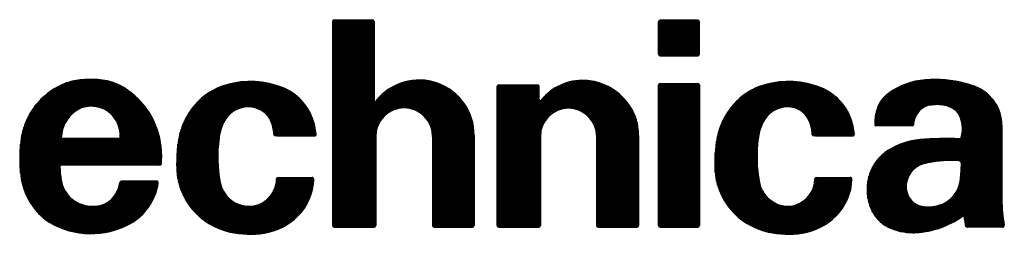
# Model space of a CAD drawing. Units: millimetres. Extents: x 2 to 364, y 3 to 264.
# Drawn here: x 343 to 364, y 3 to 8 of the extents above; entities that cross this region are included whole.
import ezdxf

# ---------------------------------------------------------------- set-up
doc = ezdxf.new("R2010")
doc.units = ezdxf.units.MM
doc.layers.add('1', color=7, linetype='Continuous')
pattern_1 = [(90.00000000000001, (0, 0), (-0.01, -3.828568698926949e-18), [])]

msp = doc.modelspace()

# ---------------------------------------------------------------- hatches: boundary and pattern name
at = {"layer": '1', "linetype": 'Continuous'}
h = msp.add_hatch(dxfattribs=at)
h.set_pattern_fill('_USER', color=2, scale=0.01, angle=90.00000000000001, pattern_type=0)
h.set_pattern_definition(pattern_1)
edge = h.paths.add_edge_path()
edge.add_arc((350.0961587267165, 7.777120046030394), 0.03518729893192507, 90, 180)
edge.add_line((350.0609714277845, 7.777120046030394), (350.0609714277845, 3.449082277403372))
edge.add_arc((350.0961587267165, 3.449082277403372), 0.03518729893198724, 180, 270)
edge.add_line((350.0961587267165, 3.413894978471449), (350.9406539010827, 3.413894978471449))
edge.add_arc((350.9406539010827, 3.449082277403376), 0.03518729893192685, 270, 360)
edge.add_line((350.9758412000146, 3.449082277403376), (350.9758412000146, 5.337467320083455))
edge.add_arc((351.5798898316793, 5.337467320083455), 0.6040486316647957, 0, 180, ccw=False)
edge.add_line((352.1839384633441, 5.337467320083455), (352.1839384633441, 3.449082277403376))
edge.add_arc((352.219125762276, 3.449082277403376), 0.0351872989319304, 180, 270)
edge.add_line((352.219125762276, 3.413894978471449), (353.0284336377104, 3.413894978471449))
edge.add_arc((353.0284336377104, 3.449082277403376), 0.03518729893192685, 270, 360)
edge.add_line((353.0636209366422, 3.449082277403376), (353.0636209366422, 5.357595830053274))
edge.add_arc((351.8966493736558, 5.366322710031264), 1.167004193331419, 359.5715370568333, 501.5674439816301)
edge.add_arc((350.9641121003706, 6.106305778874777), 0.02345819928785886, 180, 321.56744398182053, ccw=False)
edge.add_line((350.9406539010827, 6.106305778874777), (350.9406539010827, 7.777120046030394))
edge.add_arc((350.9054666021507, 7.777120046030394), 0.03518729893204409, 0, 90)
edge.add_line((350.9054666021507, 7.812307344962319), (350.0961587267165, 7.812307344962319))
h = msp.add_hatch(dxfattribs=at)
h.set_pattern_fill('_USER', color=2, scale=0.01, angle=90.00000000000001, pattern_type=0)
h.set_pattern_definition(pattern_1)
edge = h.paths.add_edge_path()
edge.add_arc((357.0123727651809, 7.765390946386418), 0.03518729893192685, 90, 180)
edge.add_line((356.977185466249, 7.765390946386418), (356.977185466249, 7.085103167035829))
edge.add_arc((357.0123727651809, 7.085103167035829), 0.03518729893187356, 180, 270)
edge.add_line((357.0123727651809, 7.049915868103902), (357.8099515409713, 7.049915868103902))
edge.add_arc((357.8099515409713, 7.085103167035829), 0.03518729893192685, 270, 360)
edge.add_line((357.8451388399031, 7.085103167035829), (357.8451388399031, 7.765390946386418))
edge.add_arc((357.8099515409713, 7.765390946386418), 0.03518729893175987, 0, 90)
edge.add_line((357.8099515409713, 7.800578245318345), (357.0123727651809, 7.800578245318345))
h = msp.add_hatch(dxfattribs=at)
h.set_pattern_fill('_USER', color=2, scale=0.01, angle=90.00000000000001, pattern_type=0)
h.set_pattern_definition(pattern_1)
edge = h.paths.add_edge_path()
edge.add_arc((346.1070932109385, 4.86501899724712), 2.684860275719267, 169.7678777376424, 187.8959165012141)
edge.add_arc((344.8912037976019, 4.696388723469084), 1.457332991012814, 187.8959165012137, 219.0347951501954)
edge.add_arc((344.6955327160631, 4.537740557784252), 1.205427428101428, 219.0347951501983, 231.4458279409852)
edge.add_arc((344.7995939183221, 4.668309831860778), 1.372391703167833, 231.4458279409682, 237.2879238075907)
edge.add_arc((344.9320044578177, 4.998701412181758), 1.723247563252961, 239.5207959275799, 298.7775233894232)
edge.add_arc((345.1916533635923, 4.525962613683163), 1.18389654037849, 298.7775233894222, 351.4567045411883)
edge.add_arc((346.3276163998752, 4.355314139961328), 0.03518729893193855, 351.4567045411916, 450)
edge.add_line((346.3276163998752, 4.390501438893255), (345.5812485399729, 4.390501438893255))
edge.add_arc((345.5812485399729, 4.355314139961328), 0.03518729893192685, 90, 172.6103557437083)
edge.add_arc((344.9454512392671, 4.437772940978491), 0.605934890241091, 324.6717031966016, 352.6103557437106, ccw=False)
edge.add_arc((344.998599550214, 4.40010241805907), 0.540790348999849, 277.59949979955684, 324.67170319659544, ccw=False)
edge.add_arc((344.9862651921023, 4.492550288822773), 0.6340574128475323, 268.7259788659663, 277.59949979957213, ccw=False)
edge.add_arc((345.0066142858399, 5.407546904158604), 1.549280277341184, 265.99732896115717, 268.72597886595497, ccw=False)
edge.add_arc((344.9438236346139, 4.510199922485143), 0.6497391324233812, 189.0901287655797, 265.9973289611592, ccw=False)
edge.add_arc((346.8437027377573, 4.814175540523689), 2.573782214821321, 182.7502636426858, 189.0901287655786, ccw=False)
edge.add_arc((344.30803186255, 4.692366839664794), 0.03518729893192685, 90, 182.7502636426835, ccw=False)
edge.add_line((344.30803186255, 4.727554138596721), (346.3946886861241, 4.727554138596721))
edge.add_arc((346.3946886861241, 4.762741437528648), 0.03518729893192685, 270, 356.0855005311716)
edge.add_arc((344.396103768946, 4.899499416466927), 2.038445748552256, 356.0855005311673, 365.9796007135834)
edge.add_arc((344.7434969416653, 4.935886864542434), 1.689152085813492, 5.979600713583618, 58.34375994798231)
edge.add_arc((345.0318242243494, 5.403527026701251), 1.13977066712162, 58.34375994798093, 79.96423460298871)
edge.add_arc((344.9828180788441, 5.12661028236103), 1.420990306537623, 79.96423460299296, 88.12141841642391)
edge.add_arc((344.9512166992199, 4.163129733266322), 2.384988966120724, 88.12141841642156, 96.95657298051393)
edge.add_arc((344.8055717544587, 5.356791439898361), 1.182474633643052, 96.95657298051314, 113.8332448262663)
edge.add_arc((344.9288598257334, 5.077698662211578), 1.487585641434634, 113.8332448262648, 169.767877737643)
edge = h.paths.add_edge_path(flags=16)
edge.add_line((344.3420145064087, 5.290550921507553), (345.5332630962447, 5.290550921507553))
edge.add_arc((345.5332630962447, 5.314009120795504), 0.02345819928795123, 270, 358.2605654909418)
edge.add_arc((344.854430901345, 5.33462402559535), 0.7026033407210684, 358.2605654909394, 388.1649570800739)
edge.add_arc((344.9619390104292, 5.392184737667005), 0.5806556917356361, 28.16495708007938, 78.73986780649014)
edge.add_arc((344.9265097235765, 5.21423415438538), 0.762098918275498, 78.73986780648622, 88.48991127538706)
edge.add_arc((344.931650089686, 5.409224739949348), 0.567040588993395, 88.48991127538905, 90.71107967498892)
edge.add_arc((344.931650089686, 5.409224739949348), 0.5670405889933923, 90.71107967498892, 125.0844762793208)
edge.add_arc((345.0106017221566, 5.296823206938946), 0.7043994798336174, 125.0844762793217, 177.523619262389)
edge.add_arc((344.3420145064087, 5.325738220439479), 0.03518729893182753, 177.5236192623802, 270)
h = msp.add_hatch(dxfattribs=at)
h.set_pattern_fill('_USER', color=2, scale=0.01, angle=90.00000000000001, pattern_type=0)
h.set_pattern_definition(pattern_1)
edge = h.paths.add_edge_path()
edge.add_arc((348.1836755001659, 5.109975103664565), 1.375224158242039, 105.5898423861117, 139.4766757809241)
edge.add_arc((348.2925360240779, 5.016922764643907), 1.518435021878814, 139.4766757809241, 170.0104040686562)
edge.add_arc((349.7236395019576, 4.764848547606924), 2.971569074640169, 170.0104040686562, 181.8084634711923)
edge.add_arc((348.1925756355001, 4.716506541027702), 1.439742219942719, 181.8084634711924, 257.5527457719121)
edge.add_arc((348.3098526841823, 5.247823380120838), 1.983848358165406, 257.5527457719094, 278.6847692466641)
edge.add_arc((348.4163798560851, 4.550425366544147), 1.278361272745446, 278.6847692466678, 315.3174294713448)
edge.add_arc((348.497235865654, 4.470460345065506), 1.16464188590451, 315.3174294713465, 358.0874608629147)
edge.add_arc((349.6260612741618, 4.432766033283345), 0.03518729893188471, 358.0874608629126, 450)
edge.add_line((349.6260612741618, 4.467953332215272), (348.916778083242, 4.467953332215272))
edge.add_line((348.916778083242, 4.467953332215272), (348.9056700084968, 4.467949464170498))
edge.add_arc((348.9056700084968, 4.432762165238572), 0.03518729893192685, 90, 173.6115683111015)
edge.add_arc((348.2845884183543, 4.443464093122364), 0.586152080917519, 267.91217497376084, 359.3365922813524, ccw=False)
edge.add_arc((348.2858547828045, 4.478201305260757), 0.6209123684028663, 190.7860992353916, 267.91217497376533, ccw=False)
edge.add_arc((350.5366858584135, 4.907004367527685), 2.912224786458688, 172.2991468084771, 190.7860992353916, ccw=False)
edge.add_arc((350.3290768604837, 4.935077353366783), 2.702726365091578, 171.5416788728117, 172.2991468084772, ccw=False)
edge.add_arc((348.7069436523135, 5.176300566559643), 1.062755394729007, 154.4614222955661, 171.5416788728116, ccw=False)
edge.add_arc((348.2693227763491, 5.38539682222669), 0.5777468636557559, 90.15073375217258, 154.4614222955674, ccw=False)
edge.add_arc((348.268453064349, 5.49182641015258), 0.4713157249271641, 87.57925472958101, 90.07904475696182, ccw=False)
edge.add_arc((348.2643439628905, 5.394627390786267), 0.5686015619259653, 45.74120726974189, 87.57925472959022, ccw=False)
edge.add_arc((348.381904028054, 5.515269127205205), 0.4001533577580078, 24.990184674262423, 45.74120726973672, ccw=False)
edge.add_arc((348.0676956834834, 5.368816895880444), 0.7468162197114139, 1.0734329695303018, 24.99018467426538, ccw=False)
edge.add_arc((348.849532825325, 5.384383718659358), 0.03518729893205438, 182.5672107360083, 270)
edge.add_line((348.849532825325, 5.349196419727431), (348.8827476406558, 5.349196419727431))
edge.add_line((348.8827476406558, 5.349196419727431), (349.6775453647966, 5.349196419727431))
edge.add_arc((349.6775453647966, 5.384383718659358), 0.03518729893192774, 270, 365.9647620319399)
edge.add_arc((348.3390593531466, 5.244535403783353), 1.380959328124385, 5.964762031968667, 19.96431140056034)
edge.add_arc((348.5916983677439, 5.336310314009069), 1.11216739029208, 19.96431140056084, 67.943534569931)
edge.add_arc((348.3126710969813, 4.647648364532902), 1.855209447301907, 67.94353456993142, 105.5898423861132)
h = msp.add_hatch(dxfattribs=at)
h.set_pattern_fill('_USER', color=2, scale=0.01, angle=90.00000000000001, pattern_type=0)
h.set_pattern_definition(pattern_1)
edge = h.paths.add_edge_path()
edge.add_arc((353.5890846006923, 6.393086288041264), 0.03518729893192685, 90, 180)
edge.add_line((353.5538973017605, 6.393086288041264), (353.5538973017605, 3.449082277403372))
edge.add_arc((353.5890846006923, 3.449082277403372), 0.03518729893175987, 180, 270)
edge.add_line((353.5890846006923, 3.413894978471449), (354.4335797750587, 3.413894978471449))
edge.add_arc((354.4335797750587, 3.449082277403376), 0.03518729893192685, 270, 360)
edge.add_line((354.4687670739905, 3.449082277403376), (354.4687670739905, 5.337467320083455))
edge.add_arc((355.0669511558333, 5.337467320083455), 0.5981840818428168, 0, 180, ccw=False)
edge.add_line((355.6651352376761, 5.337467320083455), (355.6651352376761, 3.449082277403376))
edge.add_arc((355.700322536608, 3.449082277403376), 0.03518729893187356, 180, 270)
edge.add_line((355.700322536608, 3.413894978471449), (356.4979013123984, 3.413894978471449))
edge.add_line((356.4979013123984, 3.413894978471449), (356.5197505801339, 3.413894978471449))
edge.add_arc((356.5197505801339, 3.449082277403376), 0.03518729893192685, 270, 360)
edge.add_line((356.5549378790659, 3.449082277403376), (356.5549378790659, 5.357595830053274))
edge.add_arc((355.3848110098812, 5.357595830053274), 1.170126869184685, 0, 12.40783149967379)
edge.add_arc((355.4846312594108, 5.379557039250653), 1.067919350255635, 12.40783149967395, 29.98460989960356)
edge.add_arc((355.3365487791788, 5.294114606041108), 1.23888376276424, 29.98460989960532, 67.4090165676955)
edge.add_arc((355.3629617421457, 5.357595830053274), 1.170126869184255, 67.40901656769645, 87.31810979648162)
edge.add_arc((355.3650639689944, 5.402474903188715), 1.125198586741811, 87.31810979647811, 141.2880517185749)
edge.add_arc((354.4687670739905, 6.120851049854764), 0.02345819928785886, 180, 321.2880517187159, ccw=False)
edge.add_line((354.4453088747026, 6.120851049854764), (354.4453088747026, 6.393086288041264))
edge.add_arc((354.4101215757707, 6.393086288041264), 0.0351872989319304, 0, 90)
edge.add_line((354.4101215757707, 6.428273586973191), (353.5890846006923, 6.428273586973191))
h = msp.add_hatch(dxfattribs=at)
h.set_pattern_fill('_USER', color=2, scale=0.01, angle=90.00000000000001, pattern_type=0)
h.set_pattern_definition(pattern_1)
edge = h.paths.add_edge_path()
edge.add_arc((359.7125391166871, 5.016922764643907), 1.518435021878814, 139.4766757809241, 170.0104040686554)
edge.add_arc((361.1436425945668, 4.764848547606924), 2.971569074640057, 170.0104040686559, 181.8084634711923)
edge.add_arc((359.6125787281094, 4.716506541027702), 1.439742219942833, 181.8084634711922, 257.5527457719099)
edge.add_arc((359.7298557767915, 5.247823380120838), 1.983848358165394, 257.552745771911, 278.6847692466608)
edge.add_arc((359.8363829486943, 4.550425366544147), 1.278361272745429, 278.6847692466628, 315.3174294713448)
edge.add_arc((359.9172389582633, 4.470460345065506), 1.164641885904429, 315.3174294713426, 358.0874608629146)
edge.add_arc((361.046064366771, 4.432766033283345), 0.03518729893188471, 358.0874608629126, 450)
edge.add_line((361.046064366771, 4.467953332215272), (361.0277063321576, 4.467953332215272))
edge.add_line((361.0277063321576, 4.467953332215272), (360.3402724089734, 4.467953332215272))
edge.add_line((360.3402724089734, 4.467953332215272), (360.3291643342282, 4.467949464170498))
edge.add_arc((360.3291643342282, 4.432762165238572), 0.03518729893192685, 90, 173.6115683111015)
edge.add_arc((359.7080827440857, 4.443464093122364), 0.5861520809174997, 288.26894884222224, 359.3365922813524, ccw=False)
edge.add_arc((359.7156670210046, 4.420489599937257), 0.5619581024622542, 258.21567911135423, 288.2689488422151, ccw=False)
edge.add_arc((359.7277071431494, 4.478201305260757), 0.620912368402978, 190.7860992353896, 258.2156791113519, ccw=False)
edge.add_arc((361.9785382187583, 4.907004367527685), 2.912224786458632, 172.2991468084769, 190.7860992353916, ccw=False)
edge.add_arc((361.7709292208285, 4.935077353366783), 2.702726365091578, 171.5416788728117, 172.2991468084771, ccw=False)
edge.add_arc((360.1487960126584, 5.176300566559643), 1.06275539472911, 154.4614222955687, 171.5416788728126, ccw=False)
edge.add_arc((359.7111751366939, 5.38539682222669), 0.5777468636557559, 90.15073375217258, 154.4614222955674, ccw=False)
edge.add_arc((359.7103054246938, 5.49182641015258), 0.4713157249271641, 87.57925472958101, 90.07904475696182, ccw=False)
edge.add_arc((359.7061963232353, 5.394627390786267), 0.5686015619260143, 69.71621195837048, 87.57925472959022, ccw=False)
edge.add_arc((359.739203121228, 5.483934011744839), 0.4733906315619857, 25.331667133222595, 69.71621195836929, ccw=False)
edge.add_arc((359.8053983537855, 5.515269127205205), 0.4001533577579047, 24.9901846742693, 25.331667133223675, ccw=False)
edge.add_arc((359.4911900092148, 5.368816895880444), 0.7468162197115275, 1.0734329695300744, 24.99018467426538, ccw=False)
edge.add_arc((360.2730271510565, 5.384383718659358), 0.03518729893205438, 182.5672107360083, 270)
edge.add_line((360.2730271510565, 5.349196419727431), (360.3062419663872, 5.349196419727431))
edge.add_line((360.3062419663872, 5.349196419727431), (361.0791904227925, 5.349196419727431))
edge.add_line((361.0791904227925, 5.349196419727431), (361.0975484574059, 5.349196419727431))
edge.add_arc((361.0975484574059, 5.384383718659358), 0.03518729893192774, 270, 365.9647620319784)
edge.add_arc((359.7590624457558, 5.244535403783353), 1.380959328124272, 5.964762031969157, 19.96431140056034)
edge.add_arc((360.0117014603532, 5.336310314009069), 1.112167390291974, 19.96431140056285, 67.94353456993643)
edge.add_arc((359.7326741895905, 4.647648364532902), 1.855209447301907, 67.94353456993142, 105.5898423861166)
edge.add_arc((359.6036785927752, 5.109975103664565), 1.3752241582421, 105.5898423861208, 139.4766757809272)
h = msp.add_hatch(dxfattribs=at)
h.set_pattern_fill('_USER', color=2, scale=0.01, angle=90.00000000000001, pattern_type=0)
h.set_pattern_definition(pattern_1)
edge = h.paths.add_edge_path()
edge.add_line((364.261026571793, 5.577172858666526), (364.2609530980112, 5.407841917947309))
edge.add_line((364.2609530980112, 5.407841917947309), (364.2609530980112, 4.073342420326471))
edge.add_arc((367.997899976587, 4.073342420326471), 3.736946878575793, 180, 181.1343917590476)
edge.add_arc((367.997899976587, 4.073342420326471), 3.736946878575856, 181.1343917590476, 189.5258494862798)
edge.add_arc((364.2777796119914, 3.449082277403372), 0.03518729893192285, -90, 9.525849486301183, ccw=False)
edge.add_line((364.2777796119914, 3.413894978471449), (363.5263158229271, 3.413894978471449))
edge.add_arc((363.5263158229271, 3.449082277403376), 0.03518729893192863, 189.5412427336868, 270, ccw=False)
edge.add_arc((384.7399610763846, 7.014728569170663), 21.54640712528144, 189.1211744785635, 189.5412427336831, ccw=False)
edge.add_line((363.4660020264194, 3.599128131651163), (363.4611426232733, 3.628787307545341))
edge.add_arc((363.437993079821, 3.624994452184678), 0.02345819928801934, 9.304753803209794, 125.4251613713088)
edge.add_arc((362.333866364462, 5.17720761771843), 1.881393898599375, 273.2746574067598, 305.4251613714181, ccw=False)
edge.add_arc((362.3611800601096, 4.699827872871033), 1.403233403827487, 270.5005056893188, 273.2746574067597, ccw=False)
edge.add_arc((362.3633580597481, 4.450506005940333), 1.153902023908608, 243.7252643857598, 270.5005056893186, ccw=False)
edge.add_arc((362.1899292180178, 4.099209514812312), 0.7621281250552626, 199.6925837500185, 243.72526438576028, ccw=False)
edge.add_line((361.4723747890336, 3.842392614189734), (361.4723272734137, 3.842374425659873))
edge.add_arc((362.4414169932168, 4.213332804310284), 1.037663241961896, 166.1241678736551, 200.9463732593333, ccw=False)
edge.add_arc((362.3701423661604, 4.230939589059403), 0.9642461367940222, 122.10225938529899, 166.1241678736545, ccw=False)
edge.add_arc((362.6514995333002, 3.782457120845372), 1.4936782663407, 95.06713173867507, 122.1022593852986, ccw=False)
edge.add_arc((363.0686401015697, -0.9219894965401769), 6.216582481918914, 87.26040835938801, 95.06713173867797, ccw=False)
edge.add_arc((363.3674539211626, 5.322635047335952), 0.03518729893193354, 267.260408359203, 345.3586850395129)
edge.add_arc((362.6774958370575, 5.502887039539253), 0.7483022535607075, 345.3586850395259, 366.1823125615506)
edge.add_arc((362.836290061886, 5.520088015463067), 0.588579119946219, 6.182312561550294, 26.23099790358682)
edge.add_arc((363.0521371109993, 5.624356671231432), 0.3488793238774793, 26.53835151111013, 62.97409273301538)
edge.add_arc((362.887228877372, 5.301067501409012), 0.7117988918847157, 62.97409273302221, 85.89266246666224)
edge.add_arc((362.8976626594003, 5.446365343290744), 0.5661269087757171, 85.89266246665689, 91.4781820542484)
edge.add_arc((362.9117214277913, 4.901554662206083), 1.111118952013601, 91.47818205425784, 99.49501887777619)
edge.add_arc((362.7909217393017, 5.62381086075429), 0.3788303606232429, 99.49501887778332, 141.4934442662584)
edge.add_arc((362.8987366337159, 5.538030878196508), 0.5166064719966051, 141.4934442662514, 167.7831464017855)
edge.add_arc((362.8054386133433, 5.558231352594717), 0.4211466387086259, 167.7831464017885, 176.7059616653768)
edge.add_arc((362.3615683511104, 5.583778412606945), 0.02345819928795034, 270, 356.7059616653873, ccw=False)
edge.add_line((362.3615683511104, 5.560320213318994), (361.5867199838251, 5.560320213318994))
edge.add_arc((361.5867199838251, 5.583778412606945), 0.02345819928790252, 180.6780260083997, 270, ccw=False)
edge.add_arc((362.5778272991007, 5.59550751225092), 1.014634915202546, 160.4130061365769, 180.6780260083969, ccw=False)
edge.add_arc((362.2350067510611, 5.726727523783122), 0.6477207056316141, 125.88636212401039, 161.1826454138375, ccw=False)
edge.add_arc((362.7569479428688, 5.005332602293862), 1.538132543185558, 94.6412263633166, 125.8863621240078, ccw=False)
edge.add_arc((362.8402128424016, 3.979679553313204), 2.567159860790642, 75.32694159716289, 94.6412263633178, ccw=False)
edge.add_arc((363.0712788511551, 4.862141141343113), 1.654948287333283, 66.06678965520382, 75.32694159716522, ccw=False)
edge.add_arc((363.3888112146244, 5.577573803338328), 0.8722154493228161, -0.026338031892692015, 66.06678965520427, ccw=False)
edge = h.paths.add_edge_path(flags=16)
edge.add_arc((363.1891070933457, 2.226430222694257), 2.600277006730548, 86.48591070910021, 100.8475306633581)
edge.add_arc((363.1891070933457, 2.226430222694257), 2.600277006730539, 100.8475306633581, 102.4731715208811)
edge.add_arc((362.737255749191, 4.26912591516021), 0.5082025985812344, 102.4731715208788, 184.499633408836)
edge.add_arc((362.6378328067155, 4.261301799959844), 0.4084722708511457, 184.499633408836, 260.2877215748846)
edge.add_arc((362.7042787905115, 4.649525859769371), 0.8023415250175445, 260.2877215748721, 286.0233530882934)
edge.add_arc((362.7507991378994, 4.487539341894387), 0.6338073305810534, 286.0233530883036, 354.1189818798665)
edge.add_arc((358.5905631584595, 4.907184453548501), 4.815153423971986, 354.2240955078871, 358.2663304100815)
edge.add_arc((363.3448938131946, 4.763282844147254), 0.05864549821984091, 358.2663304100803, 446.4859107090862)
h = msp.add_hatch(dxfattribs=at)
h.set_pattern_fill('_USER', color=2, scale=0.01, angle=90.00000000000001, pattern_type=0)
h.set_pattern_definition(pattern_1)
edge = h.paths.add_edge_path()
edge.add_arc((357.0123727651809, 6.428273586973191), 0.03518729893192685, 90, 180)
edge.add_line((356.977185466249, 6.428273586973191), (356.977185466249, 3.449082277403372))
edge.add_arc((357.0123727651809, 3.449082277403376), 0.03518729893187356, 180.0000000000065, 270)
edge.add_line((357.0123727651809, 3.413894978471449), (357.8099515409713, 3.413894978471449))
edge.add_arc((357.8099515409713, 3.449082277403376), 0.03518729893192685, 270, 360)
edge.add_line((357.8451388399031, 3.449082277403376), (357.8451388399031, 6.428273586973191))
edge.add_arc((357.8099515409713, 6.428273586973191), 0.03518729893175987, 0, 90)
edge.add_line((357.8099515409713, 6.463460885905118), (357.0123727651809, 6.463460885905118))

# ---------------------------------------------------------------- linework, layer by layer
at = {"layer": '1', "color": 2, "linetype": 'Continuous'}
for p, q in [((350.0609714277845, 7.777120046030394), (350.0609714277845, 3.449082277403372)), ((350.0961587267165, 7.812307344962319), (350.9054666021507, 7.812307344962319)), ((350.9406539010827, 7.777120046030394), (350.9406539010827, 6.106305778874777)), ((356.977185466249, 7.085103167035829), (356.977185466249, 7.765390946386418)), ((357.8099515409713, 7.800578245318345), (357.0123727651809, 7.800578245318345)), ((357.8451388399031, 7.085103167035829), (357.8451388399031, 7.765390946386418)), ((357.0123727651809, 7.049915868103902), (357.8099515409713, 7.049915868103902)), ((353.5538973017605, 3.449082277403372), (353.5538973017605, 6.393086288041264)), ((353.5890846006923, 6.428273586973191), (354.4101215757707, 6.428273586973191)), ((354.4453088747026, 6.120851049854764), (354.4453088747026, 6.393086288041264)), ((356.977185466249, 3.449082277403372), (356.977185466249, 6.428273586973191)), ((357.0123727651809, 6.463460885905118), (357.8099515409713, 6.463460885905118)), ((357.8451388399031, 6.428273586973191), (357.8451388399031, 3.449082277403376)), ((362.3615683511104, 5.560320213318994), (361.5867199838251, 5.560320213318994)), ((364.261026571793, 5.577172858666526), (364.2609530980112, 5.407841917947309)), ((345.5332630962447, 5.290550921507553), (344.3420145064087, 5.290550921507553)), ((348.8827476406558, 5.349196419727431), (348.849532825325, 5.349196419727431)), ((348.8827476406558, 5.349196419727431), (349.6775453647966, 5.349196419727431)), ((350.9758412000146, 5.337467320083455), (350.9758412000146, 3.449082277403376)), ((352.1839384633441, 5.337467320083455), (352.1839384633441, 3.449082277403376)), ((353.0636209366422, 5.357595830053274), (353.0636209366422, 3.449082277403376)), ((354.4687670739905, 5.337467320083455), (354.4687670739905, 3.449082277403376)), ((355.6651352376761, 5.337467320083455), (355.6651352376761, 3.449082277403376)), ((356.5549378790659, 5.357595830053274), (356.5549378790659, 3.449082277403376)), ((360.3062419663872, 5.349196419727431), (360.2730271510565, 5.349196419727431)), ((360.3062419663872, 5.349196419727431), (361.0791904227925, 5.349196419727431)), ((361.0791904227925, 5.349196419727431), (361.0975484574059, 5.349196419727431)), ((364.2609530980112, 5.407841917947309), (364.2609530980112, 4.073342420326471)), ((346.3946886861241, 4.727554138596721), (344.30803186255, 4.727554138596721)), ((346.3276163998752, 4.390501438893255), (345.5812485399729, 4.390501438893255)), ((348.9056700084968, 4.467949464170498), (348.916778083242, 4.467953332215272)), ((348.916778083242, 4.467953332215272), (349.6260612741618, 4.467953332215272)), ((360.3291643342282, 4.467949464170498), (360.3402724089734, 4.467953332215272)), ((360.3402724089734, 4.467953332215272), (361.0277063321576, 4.467953332215272)), ((361.0277063321576, 4.467953332215272), (361.046064366771, 4.467953332215272)), ((364.2609530980112, 4.073342420326471), (364.2616855068937, 3.999359924071783)), ((361.4723272734137, 3.842374425659873), (361.4723747890336, 3.842392614189734)), ((363.4611426232733, 3.628787307545341), (363.4660020264194, 3.599128131651163)), ((350.0961587267165, 3.413894978471449), (350.9406539010827, 3.413894978471449)), ((352.219125762276, 3.413894978471449), (353.0284336377104, 3.413894978471449)), ((353.5890846006923, 3.413894978471449), (354.4335797750587, 3.413894978471449)), ((355.700322536608, 3.413894978471449), (356.4979013123984, 3.413894978471449)), ((356.4979013123984, 3.413894978471449), (356.5197505801339, 3.413894978471449)), ((357.0123727651809, 3.413894978471449), (357.8099515409713, 3.413894978471449)), ((364.2777796119914, 3.413894978471449), (363.5263158229271, 3.413894978471449))]:
    msp.add_line(p, q, dxfattribs=at)
for centre, radius, start, end in [((350.0961587267165, 7.777120046030394), 0.03518729893192507, 90, 180), ((350.9054666021507, 7.777120046030394), 0.03518729893204409, 0, 90), ((357.0123727651809, 7.765390946386418), 0.03518729893192685, 90, 180), ((357.8099515409713, 7.765390946386418), 0.03518729893175987, 0, 90), ((357.0123727651809, 7.085103167035829), 0.03518729893187356, 180, 270), ((357.8099515409713, 7.085103167035829), 0.03518729893192685, 270, 0), ((344.8055717544587, 5.356791439898361), 1.182474633643052, 96.95657298051314, 113.8332448262663), ((344.9512166992199, 4.163129733266322), 2.384988966120724, 88.12141841642156, 96.95657298051393), ((344.9828180788441, 5.12661028236103), 1.420990306537623, 79.96423460299296, 88.12141841642391), ((345.0318242243494, 5.403527026701251), 1.13977066712162, 58.34375994798093, 79.96423460298871), ((348.3126710969813, 4.647648364532902), 1.855209447301907, 67.94353456993142, 105.5898423861132), ((351.8966493736558, 5.366322710031264), 1.167004193331419, 359.5715370568333, 141.5674439816301), ((355.3650639689944, 5.402474903188715), 1.125198586741811, 87.31810979647811, 141.2880517185749), ((355.3629617421457, 5.357595830053274), 1.170126869184255, 67.40901656769645, 87.31810979648162), ((359.7326741895905, 4.647648364532902), 1.855209447301907, 67.94353456993142, 105.5898423861166), ((362.7569479428688, 5.005332602293862), 1.538132543185558, 94.64122636331656, 125.8863621240078), ((362.8402128424016, 3.979679553313204), 2.567159860790642, 75.32694159716287, 94.64122636331783), ((344.9288598257334, 5.077698662211578), 1.487585641434634, 113.8332448262648, 169.767877737643), ((344.7434969416653, 4.935886864542434), 1.689152085813492, 5.979600713583618, 58.34375994798231), ((348.1836755001659, 5.109975103664565), 1.375224158242039, 105.5898423861117, 139.4766757809241), ((348.5916983677439, 5.336310314009069), 1.11216739029208, 19.96431140056084, 67.943534569931), ((353.5890846006923, 6.393086288041264), 0.03518729893192685, 90, 180), ((354.4101215757707, 6.393086288041264), 0.0351872989319304, 0, 90), ((355.3365487791788, 5.294114606041108), 1.23888376276424, 29.98460989960532, 67.4090165676955), ((357.0123727651809, 6.428273586973191), 0.03518729893192685, 90, 180), ((357.8099515409713, 6.428273586973191), 0.03518729893175987, 0, 90), ((359.6036785927752, 5.109975103664565), 1.3752241582421, 105.5898423861208, 139.4766757809272), ((360.0117014603532, 5.336310314009069), 1.112167390291974, 19.96431140056285, 67.94353456993643), ((363.0712788511551, 4.862141141343113), 1.654948287333283, 66.06678965520383, 75.32694159716517), ((363.3888112146244, 5.577573803338328), 0.8722154493228161, 359.9736619681074, 66.06678965520426), ((350.9641121003706, 6.106305778874777), 0.02345819928785886, 180, 321.5674439818205), ((354.4687670739905, 6.120851049854764), 0.02345819928785886, 180, 321.2880517187159), ((362.2350067510611, 5.726727523783122), 0.6477207056316141, 125.8863621240105, 161.1826454138375), ((345.0106017221566, 5.296823206938946), 0.7043994798336174, 125.0844762793217, 177.523619262389), ((344.931650089686, 5.409224739949348), 0.5670405889933923, 90.71107967498892, 125.0844762793208), ((344.931650089686, 5.409224739949348), 0.567040588993395, 88.48991127538905, 90.71107967498892), ((344.9265097235765, 5.21423415438538), 0.762098918275498, 78.73986780648622, 88.48991127538706), ((344.9619390104292, 5.392184737667005), 0.5806556917356361, 28.16495708007938, 78.73986780649014), ((348.2925360240779, 5.016922764643907), 1.518435021878814, 139.4766757809241, 170.0104040686562), ((348.2693227763491, 5.38539682222669), 0.5777468636557559, 90.15073375217261, 154.4614222955674), ((348.268453064349, 5.49182641015258), 0.4713157249271641, 87.57925472958098, 90.07904475696176), ((348.2643439628905, 5.394627390786267), 0.5686015619259653, 45.74120726974191, 87.57925472959018), ((351.5798898316793, 5.337467320083455), 0.6040486316647957, 0, 180), ((355.0669511558333, 5.337467320083455), 0.5981840818428168, 0, 180), ((355.4846312594108, 5.379557039250653), 1.067919350255635, 12.40783149967395, 29.98460989960356), ((359.7125391166871, 5.016922764643907), 1.518435021878814, 139.4766757809241, 170.0104040686554), ((359.7111751366939, 5.38539682222669), 0.5777468636557559, 90.15073375217261, 154.4614222955674), ((359.7103054246938, 5.49182641015258), 0.4713157249271641, 87.57925472958098, 90.07904475696176), ((359.7061963232353, 5.394627390786267), 0.5686015619260143, 69.7162119583705, 87.57925472959018), ((359.739203121228, 5.483934011744839), 0.4733906315619857, 25.33166713322261, 69.71621195836937), ((362.5778272991007, 5.59550751225092), 1.014634915202546, 160.4130061365769, 180.6780260083969), ((362.8987366337159, 5.538030878196508), 0.5166064719966051, 141.4934442662514, 167.7831464017855), ((362.7909217393017, 5.62381086075429), 0.3788303606232429, 99.49501887778332, 141.4934442662584), ((362.9117214277913, 4.901554662206083), 1.111118952013601, 91.47818205425784, 99.49501887777619), ((362.8976626594003, 5.446365343290744), 0.5661269087757171, 85.89266246665689, 91.4781820542484), ((362.887228877372, 5.301067501409012), 0.7117988918847157, 62.97409273302221, 85.89266246666224), ((363.0521371109993, 5.624356671231432), 0.3488793238774793, 26.53835151111013, 62.97409273301538), ((344.854430901345, 5.33462402559535), 0.7026033407210684, 358.2605654909394, 28.16495708007391), ((348.381904028054, 5.515269127205205), 0.4001533577580078, 24.99018467426241, 45.74120726973666), ((348.0676956834834, 5.368816895880444), 0.7468162197114139, 1.073432969530305, 24.99018467426548), ((348.3390593531466, 5.244535403783353), 1.380959328124385, 5.964762031968667, 19.96431140056034), ((359.8053983537855, 5.515269127205205), 0.4001533577579047, 24.99018467426929, 25.33166713322371), ((359.4911900092148, 5.368816895880444), 0.7468162197115275, 1.073432969530141, 24.99018467426548), ((359.7590624457558, 5.244535403783353), 1.380959328124272, 5.964762031969157, 19.96431140056034), ((362.8054386133433, 5.558231352594717), 0.4211466387086259, 167.7831464017885, 176.7059616653768), ((362.836290061886, 5.520088015463067), 0.588579119946219, 6.182312561550294, 26.23099790358682), ((363.0521371109993, 5.624356671231432), 0.3488793238774657, 25.02898871331746, 26.53835151111013), ((348.7069436523135, 5.176300566559643), 1.062755394729007, 154.4614222955661, 171.5416788728117), ((355.3848110098812, 5.357595830053274), 1.170126869184685, 0, 12.40783149967379), ((360.1487960126584, 5.176300566559643), 1.06275539472911, 154.4614222955687, 171.5416788728126), ((361.5867199838251, 5.583778412606945), 0.02345819928790252, 180.6780260083997, 270), ((362.3615683511104, 5.583778412606945), 0.02345819928795034, 270, 356.7059616653873), ((362.6774958370575, 5.502887039539253), 0.7483022535607075, 345.3586850395259, 6.182312561550584), ((346.1070932109385, 4.86501899724712), 2.684860275719267, 169.7678777376424, 187.8959165012141), ((344.3420145064087, 5.325738220439479), 0.03518729893182753, 177.5236192623802, 270), ((345.5332630962447, 5.314009120795504), 0.02345819928795123, 270, 358.2605654909418), ((349.7236395019576, 4.764848547606924), 2.971569074640169, 170.0104040686562, 181.8084634711923), ((350.5366858584135, 4.907004367527685), 2.912224786458688, 172.2991468084771, 190.7860992353916), ((350.3290768604837, 4.935077353366783), 2.702726365091578, 171.5416788728117, 172.2991468084772), ((348.849532825325, 5.384383718659358), 0.03518729893205438, 182.5672107360083, 270), ((349.6775453647966, 5.384383718659358), 0.03518729893192774, 270, 5.96476203193991), ((361.1436425945668, 4.764848547606924), 2.971569074640057, 170.0104040686559, 181.8084634711923), ((361.9785382187583, 4.907004367527685), 2.912224786458632, 172.2991468084769, 190.7860992353916), ((361.7709292208285, 4.935077353366783), 2.702726365091578, 171.5416788728117, 172.2991468084771), ((360.2730271510565, 5.384383718659358), 0.03518729893205438, 182.5672107360083, 270), ((361.0975484574059, 5.384383718659358), 0.03518729893192774, 270, 5.964762031978383), ((362.6514995333002, 3.782457120845372), 1.4936782663407, 95.06713173867517, 122.1022593852987), ((363.0686401015697, -0.9219894965401769), 6.216582481918914, 87.26040835938797, 95.06713173867794), ((363.3674539211626, 5.322635047335952), 0.03518729893193354, 267.260408359203, 345.3586850395129), ((344.396103768946, 4.899499416466927), 2.038445748552256, 356.0855005311673, 5.979600713583356), ((362.3701423661604, 4.230939589059403), 0.9642461367940222, 122.1022593852989, 166.1241678736544), ((363.1891070933457, 2.226430222694257), 2.600277006730548, 86.48591070910021, 100.8475306633581), ((363.3448938131946, 4.763282844147254), 0.05864549821984091, 358.2663304100803, 86.48591070908616), ((344.30803186255, 4.692366839664794), 0.03518729893192685, 90, 182.7502636426835), ((346.8437027377573, 4.814175540523689), 2.573782214821321, 182.7502636426858, 189.0901287655786), ((346.3946886861241, 4.762741437528648), 0.03518729893192685, 270, 356.0855005311716), ((348.1925756355001, 4.716506541027702), 1.439742219942719, 181.8084634711924, 257.5527457719121), ((359.6125787281094, 4.716506541027702), 1.439742219942833, 181.8084634711922, 257.5527457719099), ((362.737255749191, 4.26912591516021), 0.5082025985812344, 102.4731715208788, 184.499633408836), ((363.1891070933457, 2.226430222694257), 2.600277006730539, 100.8475306633581, 102.4731715208811), ((358.5905631584595, 4.907184453548501), 4.815153423971986, 354.2240955078871, 358.2663304100815), ((344.8912037976019, 4.696388723469084), 1.457332991012814, 187.8959165012137, 219.0347951501954), ((344.9438236346139, 4.510199922485143), 0.6497391324233812, 189.0901287655797, 265.9973289611592), ((345.5812485399729, 4.355314139961328), 0.03518729893192685, 90, 172.6103557437083), ((346.3276163998752, 4.355314139961328), 0.03518729893193855, 351.4567045411916, 90), ((348.2845884183543, 4.443464093122364), 0.586152080917519, 267.9121749737608, 359.3365922813524), ((348.9056700084968, 4.432762165238572), 0.03518729893192685, 90, 173.6115683111015), ((348.497235865654, 4.470460345065506), 1.16464188590451, 315.3174294713465, 358.0874608629147), ((349.6260612741618, 4.432766033283345), 0.03518729893188471, 358.0874608629126, 90), ((359.7080827440857, 4.443464093122364), 0.5861520809174997, 288.2689488422222, 359.3365922813524), ((360.3291643342282, 4.432762165238572), 0.03518729893192685, 90, 173.6115683111015), ((359.9172389582633, 4.470460345065506), 1.164641885904429, 315.3174294713426, 358.0874608629146), ((361.046064366771, 4.432766033283345), 0.03518729893188471, 358.0874608629126, 90), ((362.4414169932168, 4.213332804310284), 1.037663241961896, 166.1241678736551, 200.9463732593333), ((362.7507991378994, 4.487539341894387), 0.6338073305810534, 286.0233530883036, 354.1189818798665), ((344.9454512392671, 4.437772940978491), 0.605934890241091, 324.6717031966016, 352.6103557437106), ((345.1916533635923, 4.525962613683163), 1.18389654037849, 298.7775233894222, 351.4567045411883), ((348.2858547828045, 4.478201305260757), 0.6209123684028663, 190.7860992353916, 267.9121749737653), ((359.7277071431494, 4.478201305260757), 0.620912368402978, 190.7860992353896, 258.215679111352), ((362.6378328067155, 4.261301799959844), 0.4084722708511457, 184.499633408836, 260.2877215748846), ((344.998599550214, 4.40010241805907), 0.540790348999849, 277.5994997995568, 324.6717031965954), ((367.997899976587, 4.073342420326471), 3.736946878575793, 180, 181.1343917590476), ((367.997899976587, 4.073342420326471), 3.736946878575856, 181.1343917590476, 189.5258494862798), ((344.6955327160631, 4.537740557784252), 1.205427428101428, 219.0347951501983, 231.4458279409852), ((345.0066142858399, 5.407546904158604), 1.549280277341184, 265.9973289611572, 268.725978865955), ((344.9862651921023, 4.492550288822773), 0.6340574128475323, 268.7259788659663, 277.5994997995721), ((359.7156670210046, 4.420489599937257), 0.5619581024622542, 258.2156791113542, 288.268948842215), ((362.1899292180178, 4.099209514812312), 0.7621281250552626, 199.6925837500185, 243.7252643857603), ((362.7042787905115, 4.649525859769371), 0.8023415250175445, 260.2877215748721, 286.0233530882934), ((344.7995939183221, 4.668309831860778), 1.372391703167833, 231.4458279409682, 237.2879238075907), ((348.4163798560851, 4.550425366544147), 1.278361272745446, 278.6847692466678, 315.3174294713448), ((359.8363829486943, 4.550425366544147), 1.278361272745429, 278.6847692466628, 315.3174294713448), ((362.333866364462, 5.17720761771843), 1.881393898599375, 273.2746574067598, 305.425161371418), ((363.437993079821, 3.624994452184678), 0.02345819928801934, 9.304753803209794, 125.4251613713088), ((384.7399610763846, 7.014728569170663), 21.54640712528144, 189.1211744785635, 189.5412427336831), ((344.9320044578177, 4.998701412181758), 1.723247563252961, 239.5207959275799, 298.7775233894232), ((350.0961587267165, 3.449082277403372), 0.03518729893198724, 180, 270), ((350.9406539010827, 3.449082277403376), 0.03518729893192685, 270, 0), ((352.219125762276, 3.449082277403376), 0.0351872989319304, 180, 270), ((353.0284336377104, 3.449082277403376), 0.03518729893192685, 270, 0), ((353.5890846006923, 3.449082277403372), 0.03518729893175987, 180, 270), ((354.4335797750587, 3.449082277403376), 0.03518729893192685, 270, 0), ((355.700322536608, 3.449082277403376), 0.03518729893187356, 180, 270), ((356.5197505801339, 3.449082277403376), 0.03518729893192685, 270, 0), ((357.0123727651809, 3.449082277403376), 0.03518729893187356, 180.0000000000065, 270), ((357.8099515409713, 3.449082277403376), 0.03518729893192685, 270, 0), ((362.3633580597481, 4.450506005940333), 1.153902023908608, 243.7252643857598, 270.5005056893186), ((363.5263158229271, 3.449082277403376), 0.03518729893192863, 189.5412427336869, 270), ((364.2777796119914, 3.449082277403372), 0.03518729893192285, 270, 9.52584948630129), ((348.3098526841823, 5.247823380120838), 1.983848358165406, 257.5527457719094, 278.6847692466641), ((359.7298557767915, 5.247823380120838), 1.983848358165394, 257.552745771911, 278.6847692466608), ((362.3611800601096, 4.699827872871033), 1.403233403827487, 270.5005056893188, 273.2746574067597)]:
    msp.add_arc(centre, radius, start, end, dxfattribs=at)

doc.saveas('drawing.dxf')
